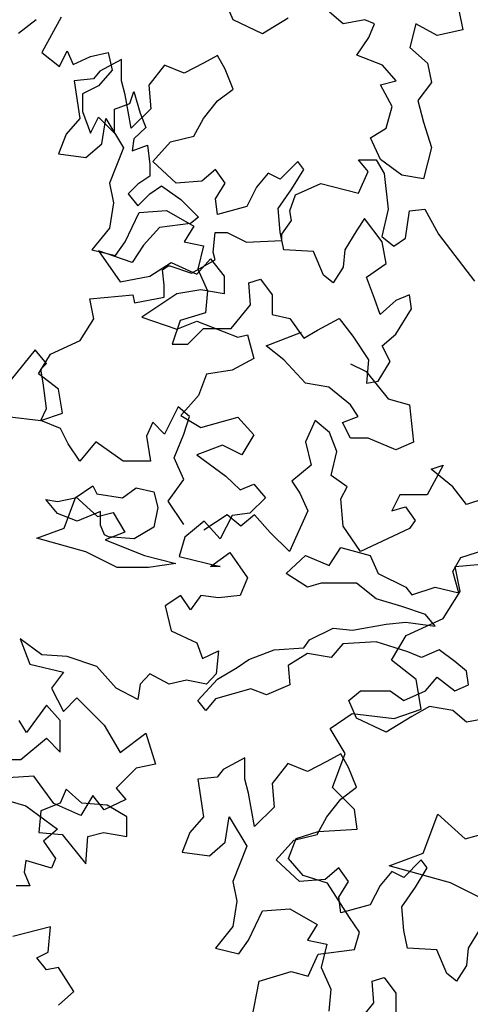
# Model space of a CAD drawing. Units: metres. Extents: x 89 to 672, y 292 to 607.
# Drawn here: x 213 to 217, y 338 to 345 of the extents above; entities that cross this region are included whole.
import ezdxf

# ---------------------------------------------------------------- set-up
doc = ezdxf.new("R2010")
doc.units = ezdxf.units.M
doc.header["$MEASUREMENT"] = 0
doc.layers.add('BLUE', color=5, linetype='Continuous')
doc.layers.add('G', color=76, linetype='Continuous')

# ---------------------------------------------------------------- blocks, each defined once
blk = doc.blocks.new('TREE-1')
at = {"layer": 'G'}
for p, q in [((2.8129, -2.3362), (3.2069, -2.2999)), ((2.8492, -2.5177), (2.8129, -2.3362)), ((2.7248, -2.7148), (2.8492, -2.5177)), ((2.4551, -2.8393), (2.7248, -2.7148)), ((2.3463, -3.0208), (2.4551, -2.8393)), ((2.5277, -3.1609), (2.3463, -3.0208)), ((2.564, -3.3787), (2.5277, -3.1609)), ((2.367, -3.4462), (2.564, -3.3787)), ((1.9004, -3.5188), (2.0611, -3.4099)), ((2.0611, -3.4099), (2.367, -3.4462)), ((2.0093, -3.7003), (1.9004, -3.5188)), ((1.9159, -3.9493), (2.0093, -3.7003)), ((2.0767, -4.1101), (1.9159, -3.9493)), ((2.0974, -4.2553), (2.0767, -4.1101)), ((2.5797, -4.4302), (2.6863, -4.1437)), ((2.6863, -4.1437), (2.8843, -4.3236)), ((1.6515, -4.3228), (1.8122, -4.2709)), ((1.8122, -4.2709), (2.0974, -4.2553)), ((2.8843, -4.3236), (3.0275, -4.287)), ((1.5945, -4.468), (1.6515, -4.3228)), ((2.3299, -4.5217), (2.5797, -4.4302)), ((1.7033, -4.5925), (1.5945, -4.468)), ((2.7777, -4.6466), (2.3299, -4.5217)), ((1.8796, -4.6495), (1.7033, -4.5925)), ((2.0404, -4.8985), (1.8796, -4.6495)), ((3.0641, -4.7899), (2.7777, -4.6466)), ((2.1129, -5.0074), (2.0404, -4.8985)), ((2.0767, -5.1319), (2.1129, -5.0074)), ((1.7396, -5.329), (1.8122, -5.1682)), ((1.8122, -5.1682), (2.0767, -5.1319)), ((1.3819, -5.3653), (1.6152, -5.2927)), ((1.6152, -5.2927), (1.7396, -5.329)), ((1.3249, -5.6506), (1.3819, -5.3653))]:
    blk.add_line(p, q, dxfattribs=at)

msp = doc.modelspace()

# ---------------------------------------------------------------- linework, layer by layer
at = {"layer": 'G'}
for p, q in [((214.9534, 345.1132), (214.8973, 345.2424)), ((216.601, 345.1839), (216.6302, 345.04)), ((213.3856, 345.0166), (213.5142, 345.1162)), ((213.6967, 345.1328), (213.6262, 345.0042)), ((215.1679, 345.0107), (214.9534, 345.1132)), ((215.3556, 345.1253), (215.1679, 345.0107)), ((215.7553, 345.0839), (215.6553, 345.1692)), ((215.9137, 345.1132), (215.7553, 345.0839)), ((215.9844, 345.0839), (215.9137, 345.1132)), ((215.9429, 344.9839), (215.9844, 345.0839)), ((216.2866, 345.0839), (216.2427, 344.9108)), ((216.4426, 344.9986), (216.2866, 345.0839)), ((216.6302, 345.04), (216.4426, 344.9986)), ((213.6262, 345.0042), (213.5557, 344.8756)), ((215.8552, 344.8547), (215.9429, 344.9839)), ((216.2427, 344.9108), (216.3719, 344.7962)), ((213.5557, 344.8756), (213.6843, 344.7718)), ((213.6843, 344.7718), (213.7423, 344.888)), ((213.7423, 344.888), (213.7838, 344.7884)), ((213.7838, 344.7884), (213.9124, 344.8465)), ((213.9124, 344.8465), (214.041, 344.8756)), ((214.041, 344.8756), (214.07, 344.7469)), ((214.8389, 344.8523), (214.7365, 344.7962)), ((214.8949, 344.7523), (214.8389, 344.8523)), ((216.0429, 344.7816), (215.8552, 344.8547)), ((214.1369, 344.823), (213.9785, 344.7377)), ((214.1369, 344.667), (214.1369, 344.823)), ((214.4513, 344.7816), (214.3368, 344.6377)), ((214.5951, 344.723), (214.4513, 344.7816)), ((214.7365, 344.7962), (214.5951, 344.723)), ((214.9534, 344.6084), (214.8949, 344.7523)), ((216.1428, 344.667), (216.0429, 344.7816)), ((216.3719, 344.7962), (216.4011, 344.6548)), ((213.9346, 344.6816), (213.7933, 344.667)), ((213.9785, 344.7377), (213.9346, 344.6816)), ((214.07, 344.7469), (213.9705, 344.6307)), ((213.7933, 344.667), (213.8347, 344.3939)), ((213.9705, 344.6307), (213.8543, 344.5726)), ((214.1637, 344.567), (214.1369, 344.667)), ((214.3368, 344.6377), (214.3514, 344.4646)), ((214.8389, 344.5231), (214.9534, 344.6084)), ((216.0282, 344.6401), (216.1428, 344.667)), ((216.1135, 344.4816), (216.0282, 344.6401)), ((216.4011, 344.6548), (216.3012, 344.5255)), ((213.8543, 344.5726), (213.8543, 344.444)), ((214.2076, 344.3232), (214.1637, 344.567)), ((214.1986, 344.5021), (214.2276, 344.5892)), ((214.2276, 344.5892), (214.2733, 344.4316)), ((214.0866, 344.4606), (214.1986, 344.5021)), ((214.3514, 344.4646), (214.2076, 344.3232)), ((214.7365, 344.3939), (214.8389, 344.5231)), ((216.0697, 344.3232), (216.1135, 344.4816)), ((216.3012, 344.5255), (216.3426, 344.367)), ((213.8347, 344.3939), (213.7348, 344.2793)), ((213.8543, 344.444), (213.9124, 344.2863)), ((213.9124, 344.2863), (213.9705, 344.4025)), ((213.9705, 344.4025), (214.0866, 344.2863)), ((213.9931, 344.2086), (214.0224, 344.3939)), ((214.0224, 344.3939), (214.1515, 344.1793)), ((214.0866, 344.2863), (214.0866, 344.4606)), ((214.2733, 344.4316), (214.3147, 344.3278)), ((214.6658, 344.2646), (214.7365, 344.3939)), ((214.3147, 344.3278), (214.2276, 344.2448)), ((215.9551, 344.2524), (216.0697, 344.3232)), ((216.3426, 344.367), (216.4011, 344.1817)), ((213.7348, 344.2793), (213.6787, 344.1354)), ((214.4952, 344.2232), (214.6658, 344.2646)), ((216.0282, 344.094), (215.9551, 344.2524)), ((213.8786, 344.1086), (213.9931, 344.2086)), ((214.1515, 344.1793), (214.0492, 343.9208)), ((214.2276, 344.2448), (214.2152, 344.1577)), ((214.2152, 344.1577), (214.3272, 344.1992)), ((214.3272, 344.1992), (214.3438, 344.0581)), ((214.366, 344.0793), (214.4952, 344.2232)), ((216.4011, 344.1817), (216.3426, 343.9525)), ((213.6787, 344.1354), (213.8786, 344.1086)), ((214.3438, 344.0581), (214.3438, 343.971)), ((214.5366, 343.9208), (214.366, 344.0793)), ((215.4238, 344.0793), (215.2971, 343.9501)), ((215.4677, 344.0208), (215.4238, 344.0793)), ((215.8676, 344.0921), (215.9962, 344.0921)), ((215.9382, 344.0049), (215.8676, 344.0921)), ((215.9962, 344.0921), (216.0543, 343.9925)), ((216.1842, 343.9794), (216.0282, 344.094)), ((214.3438, 343.971), (214.2567, 343.9129)), ((214.8242, 344.0208), (214.7243, 343.9355)), ((214.8949, 343.9208), (214.8242, 344.0208)), ((215.2093, 343.994), (215.124, 343.8916)), ((215.2971, 343.9501), (215.2093, 343.994)), ((215.3824, 343.8794), (215.4677, 344.0208)), ((215.8676, 343.8473), (215.9382, 344.0049)), ((216.0543, 343.9925), (216.0833, 343.7311)), ((216.3426, 343.9525), (216.1842, 343.9794)), ((214.0492, 343.9208), (214.0784, 343.777)), ((214.2567, 343.9129), (214.1862, 343.8423)), ((214.3438, 343.8423), (214.4309, 343.9004)), ((214.4309, 343.9004), (214.5719, 343.8008)), ((214.7243, 343.9355), (214.5366, 343.9208)), ((214.8242, 343.8062), (214.8949, 343.9208)), ((215.124, 343.8916), (215.0533, 343.7502)), ((215.4072, 343.8348), (215.5939, 343.9178)), ((215.5939, 343.9178), (215.8676, 343.8473)), ((214.1862, 343.8423), (214.2567, 343.7552)), ((214.2567, 343.7552), (214.3438, 343.8423)), ((215.2824, 343.7355), (215.3824, 343.8794)), ((215.3657, 343.7186), (215.4072, 343.8348)), ((214.0784, 343.777), (214.0492, 343.5917)), ((214.5719, 343.8008), (214.7005, 343.6722)), ((214.8389, 343.6917), (214.8242, 343.8062)), ((215.0533, 343.7502), (214.8389, 343.6917)), ((214.1637, 343.4917), (214.2661, 343.7063)), ((214.2661, 343.7063), (214.466, 343.7209)), ((214.466, 343.7209), (214.6658, 343.6063)), ((215.2971, 343.5624), (215.2824, 343.7355)), ((215.3782, 343.6481), (215.3657, 343.7186)), ((216.0833, 343.7311), (216.0377, 343.5319)), ((216.2119, 343.5194), (216.2409, 343.7186)), ((216.2409, 343.7186), (216.3529, 343.7311)), ((216.3529, 343.7311), (216.4525, 343.5485)), ((214.6424, 343.6265), (214.4143, 343.5975)), ((214.6658, 343.6063), (214.5951, 343.4917)), ((214.7005, 343.6722), (214.6424, 343.6265)), ((215.3077, 343.5485), (215.3782, 343.6481)), ((215.9112, 343.6624), (215.8552, 343.5771)), ((216.0404, 343.4917), (215.9112, 343.6624)), ((214.0492, 343.5917), (213.9224, 343.4332)), ((214.4143, 343.5975), (214.2981, 343.4689)), ((214.8058, 343.4157), (214.8224, 343.5609)), ((214.8224, 343.5609), (214.9095, 343.5609)), ((214.9095, 343.5609), (215.0505, 343.4904)), ((215.3239, 343.4332), (215.2971, 343.5624)), ((215.3077, 343.5028), (215.3077, 343.5485)), ((215.8552, 343.5771), (215.7674, 343.4332)), ((216.0377, 343.5319), (216.1248, 343.4613)), ((216.4525, 343.5485), (216.7138, 343.2041)), ((214.0931, 343.3917), (214.1637, 343.4917)), ((214.2981, 343.4689), (214.2152, 343.3402)), ((214.5951, 343.4917), (214.7365, 343.4625)), ((214.7365, 343.4625), (214.6951, 343.2918)), ((215.0505, 343.4904), (215.3077, 343.5028)), ((216.0697, 343.3332), (216.0404, 343.4917)), ((216.1248, 343.4613), (216.2119, 343.5194)), ((213.9224, 343.4332), (214.0931, 343.3917)), ((213.9705, 343.4274), (214.1281, 343.1991)), ((214.2152, 343.3402), (213.9705, 343.4274)), ((214.8224, 343.3618), (214.8058, 343.4157)), ((215.5383, 343.421), (215.3239, 343.4332)), ((215.6115, 343.2479), (215.5383, 343.421)), ((215.7674, 343.4332), (215.7553, 343.3064)), ((214.3438, 343.2406), (214.5014, 343.3402)), ((214.4366, 343.2871), (214.4781, 343.3161)), ((214.4781, 343.3161), (214.4906, 343.3161)), ((214.4906, 343.3161), (214.6482, 343.2622)), ((214.5014, 343.3402), (214.688, 343.2572)), ((214.6482, 343.2622), (214.8224, 343.3618)), ((214.688, 343.2572), (214.7876, 343.3693)), ((214.7876, 343.3693), (214.8871, 343.2406)), ((215.9259, 343.2333), (216.0697, 343.3332)), ((214.4491, 343.175), (214.4366, 343.2871)), ((214.6951, 343.2918), (214.7657, 343.1333)), ((215.6821, 343.1918), (215.6115, 343.2479)), ((215.7553, 343.3064), (215.6821, 343.1918)), ((214.1281, 343.1991), (214.3438, 343.2406)), ((214.4491, 343.0879), (214.4491, 343.175)), ((214.8871, 343.2406), (214.8871, 343.112)), ((215.068, 343.1918), (215.1533, 343.2186)), ((215.0801, 343.0333), (215.068, 343.1918)), ((215.1533, 343.2186), (215.2386, 343.104)), ((215.9844, 343.0772), (215.9259, 343.2333)), ((213.9057, 343.0754), (214.2209, 343.1045)), ((214.2209, 343.1045), (214.2334, 343.0464)), ((214.5429, 343.112), (214.2857, 342.9419)), ((214.7171, 343.141), (214.5429, 343.112)), ((214.8871, 343.112), (214.7171, 343.141)), ((214.7657, 343.1333), (214.7511, 342.9748)), ((215.2386, 343.104), (215.2386, 342.9626)), ((216.2403, 343.104), (216.1403, 343.0626)), ((216.2549, 343.0041), (216.2403, 343.104)), ((213.9347, 342.9302), (213.9057, 343.0754)), ((214.2334, 343.0464), (214.4491, 343.0879)), ((214.9388, 342.8602), (215.0801, 343.0333)), ((216.0258, 342.9626), (215.9844, 343.0772)), ((216.1403, 343.0626), (216.0258, 342.9626)), ((214.7511, 342.9748), (214.5659, 342.9187)), ((215.2386, 342.9626), (215.3677, 342.9334)), ((216.1403, 342.8188), (216.2549, 343.0041)), ((213.8352, 342.7725), (213.9347, 342.9302)), ((214.2857, 342.9419), (214.5429, 342.8547)), ((214.5659, 342.9187), (214.5074, 342.7456)), ((214.5429, 342.8547), (214.688, 342.9128)), ((214.688, 342.9128), (214.9867, 342.7966)), ((215.3677, 342.9334), (215.4677, 342.7895)), ((215.5676, 342.848), (215.726, 342.9334)), ((215.726, 342.9334), (215.8259, 342.8041)), ((214.6219, 342.7456), (214.7365, 342.8602)), ((214.7365, 342.8602), (214.9388, 342.8602)), ((214.9867, 342.7966), (215.0572, 342.8132)), ((215.0572, 342.8132), (215.1028, 342.639)), ((215.1937, 342.7315), (215.452, 342.8314)), ((215.4677, 342.7895), (215.5676, 342.848)), ((216.0404, 342.7334), (216.1403, 342.8188)), ((213.6195, 342.6729), (213.8352, 342.7725)), ((214.5074, 342.7456), (214.6219, 342.7456)), ((215.8259, 342.8041), (215.9405, 342.631)), ((213.5068, 342.7025), (213.3326, 342.4868)), ((213.5898, 342.6029), (213.5068, 342.7025)), ((213.5324, 342.5277), (213.6195, 342.6729)), ((215.3229, 342.6315), (215.1937, 342.7315)), ((216.0989, 342.6188), (216.0404, 342.7334)), ((213.5483, 342.5614), (213.5898, 342.6029)), ((215.1028, 342.639), (214.9452, 342.556)), ((215.4813, 342.4608), (215.3229, 342.6315)), ((215.8103, 342.6022), (215.9249, 342.5462)), ((215.9405, 342.631), (215.9259, 342.4603)), ((216.0112, 342.475), (216.0989, 342.6188)), ((213.6776, 342.4157), (213.5324, 342.5277)), ((213.5649, 342.4619), (213.5483, 342.5614)), ((214.7586, 342.5269), (214.7005, 342.3692)), ((214.9452, 342.556), (214.7586, 342.5269)), ((215.9249, 342.5462), (216.0833, 342.3462)), ((213.5898, 342.2751), (213.5649, 342.4619)), ((215.6519, 342.4316), (215.4813, 342.4608)), ((215.9259, 342.4603), (216.0112, 342.475)), ((213.7066, 342.2414), (213.6776, 342.4157)), ((215.8103, 342.3023), (215.6519, 342.4316)), ((214.7005, 342.3692), (214.5719, 342.224)), ((216.0833, 342.3462), (216.2393, 342.3023)), ((213.5483, 342.188), (213.5898, 342.2751)), ((213.549, 342.1874), (213.7066, 342.2414)), ((214.5521, 342.2876), (214.4525, 342.0884)), ((214.635, 342.217), (214.5521, 342.2876)), ((215.8664, 342.217), (215.8103, 342.3023)), ((216.2393, 342.3023), (216.2685, 342.0292)), ((213.3043, 342.2165), (213.549, 342.1874)), ((213.6935, 342.1299), (213.5483, 342.188)), ((214.3654, 342.1755), (214.3198, 342.0718)), ((214.4525, 342.0884), (214.3654, 342.1755)), ((214.5719, 342.224), (214.7171, 342.1369)), ((214.5936, 342.0884), (214.635, 342.217)), ((214.7171, 342.1369), (214.9867, 342.2115)), ((214.9867, 342.2115), (215.1028, 342.0829)), ((215.5517, 342.188), (215.4812, 342.0303)), ((215.6554, 342.1008), (215.5517, 342.188)), ((215.7518, 342.1731), (215.8664, 342.217)), ((215.8103, 342.0585), (215.7518, 342.1731)), ((213.7474, 342.0179), (213.6935, 342.1299)), ((215.7093, 341.9598), (215.6554, 342.1008)), ((213.9506, 342.0303), (213.8345, 341.8892)), ((214.1497, 341.8892), (213.9506, 342.0303)), ((214.3198, 342.0718), (214.3488, 341.8892)), ((214.523, 341.9141), (214.5936, 342.0884)), ((215.1028, 342.0829), (215.0157, 341.9377)), ((215.4812, 342.0303), (215.5227, 341.8602)), ((215.9395, 342.0585), (215.8103, 342.0585)), ((216.1393, 341.9732), (215.9395, 342.0585)), ((216.2685, 342.0292), (216.1393, 341.9732)), ((213.8345, 341.8892), (213.7474, 342.0179)), ((214.8747, 342.0082), (214.688, 341.9377)), ((215.0157, 341.9377), (214.8747, 342.0082)), ((215.6679, 341.7855), (215.7093, 341.9598)), ((214.3488, 341.8892), (214.1497, 341.8892)), ((214.5936, 341.7564), (214.523, 341.9141)), ((214.688, 341.9377), (214.8996, 341.78)), ((215.5227, 341.8602), (215.3817, 341.744)), ((216.485, 341.8602), (216.3688, 341.6444)), ((216.3979, 341.8311), (216.485, 341.8602)), ((216.5555, 341.7025), (216.3979, 341.8311)), ((214.4774, 341.5987), (214.5936, 341.7564)), ((214.8996, 341.78), (215.0033, 341.6804)), ((215.3817, 341.744), (215.4397, 341.6568)), ((215.784, 341.7025), (215.6679, 341.7855)), ((213.8003, 341.6227), (213.9295, 341.7105)), ((213.9295, 341.7105), (213.9587, 341.652)), ((214.1439, 341.6227), (214.2439, 341.6959)), ((214.2439, 341.6959), (214.373, 341.6666)), ((214.373, 341.6666), (214.4023, 341.552)), ((215.0033, 341.6804), (215.1028, 341.7219)), ((215.1028, 341.7219), (215.1899, 341.6223)), ((215.7384, 341.6153), (215.784, 341.7025)), ((216.655, 341.5739), (216.5555, 341.7025)), ((213.6711, 341.5081), (213.5858, 341.6106)), ((213.5858, 341.6106), (213.6711, 341.5959)), ((213.6711, 341.5959), (213.8003, 341.6227)), ((213.7191, 341.4002), (213.8044, 341.6294)), ((213.8044, 341.6294), (213.9629, 341.4855)), ((213.9587, 341.652), (214.1439, 341.6227)), ((214.5936, 341.4286), (214.4774, 341.5987)), ((215.1899, 341.6223), (215.0738, 341.5103)), ((215.4397, 341.6568), (215.4978, 341.5282)), ((215.755, 341.4162), (215.7384, 341.6153)), ((216.1697, 341.6444), (216.1117, 341.5282)), ((216.3688, 341.6444), (216.1697, 341.6444)), ((216.7836, 341.6153), (216.655, 341.5739)), ((213.9855, 341.5228), (213.8149, 341.4521)), ((213.9855, 341.4228), (213.9855, 341.5228)), ((214.4023, 341.552), (214.373, 341.4082)), ((215.4978, 341.5282), (215.3651, 341.2294)), ((216.1117, 341.5282), (216.2112, 341.5573)), ((216.2112, 341.5573), (216.2817, 341.4577)), ((213.8149, 341.4521), (213.6711, 341.5081)), ((213.9629, 341.4855), (214.0774, 341.5148)), ((214.0774, 341.5148), (214.1627, 341.3709)), ((214.742, 341.4522), (214.6009, 341.336)), ((214.9088, 341.4992), (214.7387, 341.3871)), ((214.8581, 341.3235), (214.742, 341.4522)), ((214.9452, 341.4937), (214.8581, 341.3235)), ((215.0083, 341.4162), (214.9088, 341.4992)), ((215.0738, 341.5103), (214.9452, 341.4937)), ((215.1079, 341.4992), (215.0083, 341.4162)), ((215.224, 341.3705), (215.1079, 341.4992)), ((216.2817, 341.4577), (216.2403, 341.3996)), ((213.5193, 341.327), (213.7191, 341.4002)), ((214.0148, 341.3521), (213.9855, 341.4228)), ((214.373, 341.4082), (214.2292, 341.3228)), ((215.8835, 341.2294), (215.755, 341.4162)), ((216.2403, 341.3996), (215.8835, 341.2294)), ((213.8776, 341.2271), (213.5193, 341.327)), ((214.044, 341.3375), (214.0148, 341.3521)), ((214.1627, 341.3709), (214.0189, 341.3148)), ((214.0189, 341.3148), (214.3065, 341.2002)), ((214.2292, 341.3228), (214.044, 341.3375)), ((214.6009, 341.336), (214.5595, 341.1949)), ((215.3651, 341.2294), (215.224, 341.3705)), ((215.6543, 341.1295), (215.7396, 341.2588)), ((215.7396, 341.2588), (215.9541, 341.2002)), ((216.6146, 341.1856), (216.8437, 341.2588)), ((214.1067, 341.1125), (213.8776, 341.2271)), ((214.3065, 341.2002), (214.5356, 341.1417)), ((214.5595, 341.1949), (214.8581, 341.1202)), ((214.7876, 341.1202), (214.9286, 341.224)), ((214.9286, 341.224), (215.0572, 341.0372)), ((215.3399, 341.071), (215.4813, 341.2002)), ((215.4813, 341.2002), (215.6543, 341.1295)), ((215.9541, 341.2002), (216.0126, 341.071)), ((216.5561, 341.0856), (216.6146, 341.1856)), ((214.3358, 341.1125), (214.1067, 341.1125)), ((214.5356, 341.1417), (214.3358, 341.1125)), ((214.8581, 341.1202), (214.7876, 341.1202)), ((216.6, 340.9296), (216.5561, 341.0856)), ((215.0572, 341.0372), (215.0033, 340.9086)), ((215.4959, 340.971), (215.3399, 341.071)), ((216.0126, 341.071), (216.2125, 340.971)), ((215.5958, 341.0003), (215.4959, 340.971)), ((215.8542, 341.0003), (215.5958, 341.0003)), ((215.998, 340.8857), (215.8542, 341.0003)), ((216.2125, 340.971), (216.2563, 340.915)), ((216.2563, 340.915), (216.4269, 340.971)), ((216.4269, 340.971), (216.6, 340.9296)), ((214.5719, 340.9086), (214.4558, 340.8339)), ((214.6424, 340.8049), (214.5719, 340.9086)), ((214.7171, 340.9086), (214.6424, 340.8049)), ((214.8457, 340.892), (214.7171, 340.9086)), ((215.0033, 340.9086), (214.8457, 340.892)), ((216.1832, 340.8296), (215.998, 340.8857)), ((214.4558, 340.8339), (214.5014, 340.6513)), ((216.3563, 340.7711), (216.1832, 340.8296)), ((216.4269, 340.6858), (216.3563, 340.7711)), ((215.5105, 340.5858), (215.6836, 340.6711)), ((215.6836, 340.6711), (215.8249, 340.6565)), ((215.8249, 340.6565), (216.0687, 340.7004)), ((216.0687, 340.7004), (216.2125, 340.715)), ((216.2125, 340.715), (216.4269, 340.6858)), ((213.3981, 340.5932), (213.4686, 340.4065)), ((213.5557, 340.477), (213.3981, 340.5932)), ((214.5014, 340.6513), (214.688, 340.5642)), ((215.4691, 340.5273), (215.5105, 340.5858)), ((214.688, 340.5642), (214.7295, 340.448)), ((215.0669, 340.4419), (215.2522, 340.5126)), ((215.2522, 340.5126), (215.4691, 340.5273)), ((215.7542, 340.5565), (215.6689, 340.4566)), ((215.998, 340.5712), (215.7542, 340.5565)), ((216.2271, 340.498), (215.998, 340.5712)), ((216.4562, 340.5126), (216.327, 340.4566)), ((216.5707, 340.4273), (216.4562, 340.5126)), ((213.7423, 340.4646), (213.5557, 340.477)), ((213.958, 340.3899), (213.7423, 340.4646)), ((214.7295, 340.448), (214.8457, 340.5061)), ((214.8457, 340.5061), (214.8291, 340.336)), ((214.9816, 340.3834), (215.0669, 340.4419)), ((215.4959, 340.4858), (215.3545, 340.398)), ((215.6689, 340.4566), (215.4959, 340.4858)), ((216.327, 340.4566), (216.2271, 340.498)), ((213.4686, 340.4065), (213.7133, 340.3484)), ((214.099, 340.2322), (213.958, 340.3899)), ((214.8378, 340.2981), (214.9816, 340.3834)), ((215.3545, 340.398), (215.3667, 340.2566)), ((216.656, 340.3566), (216.5707, 340.4273)), ((213.7133, 340.3484), (213.6262, 340.2322)), ((214.3438, 340.336), (214.2733, 340.2613)), ((214.4848, 340.2613), (214.3438, 340.336)), ((214.694, 340.142), (214.8378, 340.2981)), ((214.8291, 340.336), (214.7586, 340.2613)), ((216.3563, 340.2127), (216.4416, 340.3127)), ((216.4416, 340.3127), (216.5707, 340.2127)), ((216.6707, 340.2566), (216.656, 340.3566)), ((213.6262, 340.2322), (213.7133, 340.0621)), ((214.2567, 340.1492), (214.099, 340.2322)), ((214.2733, 340.2613), (214.2567, 340.1492)), ((214.6134, 340.2903), (214.4848, 340.2613)), ((214.7586, 340.2613), (214.6134, 340.2903)), ((215.0816, 340.2274), (214.8232, 340.1542)), ((215.1961, 340.1835), (215.0816, 340.2274)), ((215.3667, 340.2566), (215.1961, 340.1835)), ((216.5707, 340.2127), (216.6707, 340.2566)), ((213.7133, 340.0621), (213.8128, 340.1617)), ((213.8128, 340.1617), (214.0119, 339.9625)), ((214.8232, 340.1542), (214.7525, 340.0689)), ((215.7981, 340.142), (215.8834, 340.2127)), ((215.8834, 340.2127), (216.0979, 340.2127)), ((216.0979, 340.2127), (216.1978, 340.142)), ((216.1978, 340.142), (216.3563, 340.2127)), ((213.5905, 340.1085), (213.4453, 339.9093)), ((213.69, 339.9965), (213.5905, 340.1085)), ((214.7525, 340.0689), (214.694, 340.142)), ((215.8542, 340.0128), (215.7981, 340.142)), ((216.3855, 340.0981), (216.2563, 340.025)), ((216.5561, 340.0689), (216.3855, 340.0981)), ((216.0687, 339.9104), (215.8542, 340.0128)), ((216.2563, 340.025), (216.0687, 339.9104)), ((216.656, 339.9835), (216.5561, 340.0689)), ((216.8145, 340.0128), (216.656, 339.9835)), ((213.4453, 339.9093), (213.3914, 339.9965)), ((213.69, 339.7641), (213.69, 339.9965)), ((214.0119, 339.9625), (214.1281, 339.7633)), ((213.4038, 339.7102), (213.5905, 339.8678)), ((213.5905, 339.8678), (213.69, 339.7641)), ((214.1281, 339.7633), (214.3147, 339.9044)), ((214.3147, 339.9044), (214.3853, 339.6762)), ((215.0377, 339.7227), (214.8793, 339.6373)), ((215.0377, 339.5666), (215.0377, 339.7227)), ((215.7396, 339.7519), (215.6373, 339.6958)), ((215.7957, 339.6519), (215.7396, 339.7519)), ((213.2628, 339.7102), (213.4038, 339.7102)), ((214.2442, 339.6471), (214.099, 339.5019)), ((214.3853, 339.6762), (214.2442, 339.6471)), ((215.3521, 339.6812), (215.2376, 339.5373)), ((215.4959, 339.6227), (215.3521, 339.6812)), ((215.6373, 339.6958), (215.4959, 339.6227)), ((215.8542, 339.5081), (215.7957, 339.6519)), ((213.4976, 339.589), (213.311, 339.5766)), ((213.6428, 339.3899), (213.4976, 339.589)), ((214.8354, 339.5812), (214.694, 339.5666)), ((214.8793, 339.6373), (214.8354, 339.5812)), ((214.694, 339.5666), (214.7355, 339.2935)), ((215.0645, 339.4666), (215.0377, 339.5666)), ((215.2376, 339.5373), (215.2522, 339.3642)), ((215.7396, 339.4227), (215.8542, 339.5081)), ((213.7338, 339.4935), (213.6899, 339.3935)), ((213.8483, 339.3935), (213.7338, 339.4935)), ((213.929, 339.4479), (213.8419, 339.3027)), ((214.0119, 339.3442), (213.929, 339.4479)), ((214.099, 339.5019), (214.1696, 339.4189)), ((215.1084, 339.2228), (215.0645, 339.4666)), ((213.2819, 339.4189), (213.4395, 339.3733)), ((213.4395, 339.3733), (213.6718, 339.2031)), ((213.6899, 339.3935), (213.5485, 339.3374)), ((213.8419, 339.3027), (213.6428, 339.3899)), ((214.0335, 339.3789), (213.8483, 339.3935)), ((214.1696, 339.4189), (214.0119, 339.3442)), ((214.1773, 339.2935), (214.0335, 339.3789)), ((215.2522, 339.3642), (215.1084, 339.2228)), ((215.6373, 339.2935), (215.7396, 339.4227)), ((213.5485, 339.3374), (213.5339, 339.1789)), ((214.1773, 339.1497), (214.1773, 339.2935)), ((214.7355, 339.2935), (214.6355, 339.1789)), ((214.8939, 339.1082), (214.9231, 339.2935)), ((214.9231, 339.2935), (215.0523, 339.079)), ((215.5666, 339.1643), (215.6373, 339.2935)), ((213.5339, 339.1789), (213.7045, 339.1643)), ((213.6718, 339.2031), (213.5681, 339.116)), ((213.7045, 339.1643), (213.8776, 338.9497)), ((213.8776, 338.9497), (213.8922, 339.1497)), ((213.8922, 339.1497), (214.0067, 339.1789)), ((214.0067, 339.1789), (214.1773, 339.1497)), ((214.6355, 339.1789), (214.5795, 339.0351)), ((215.396, 339.1228), (215.5666, 339.1643)), ((213.5681, 339.116), (213.6552, 338.9873)), ((214.7793, 339.0082), (214.8939, 339.1082)), ((215.0523, 339.079), (214.95, 338.8205)), ((215.2668, 338.979), (215.396, 339.1228)), ((214.5795, 339.0351), (214.7793, 339.0082)), ((213.4395, 338.9749), (213.4271, 338.8878)), ((213.6262, 338.9168), (213.4395, 338.9749)), ((213.6552, 338.9873), (213.6262, 338.9168)), ((215.4374, 338.8205), (215.2668, 338.979)), ((216.3246, 338.979), (216.1978, 338.8498)), ((216.3684, 338.9205), (216.3246, 338.979)), ((213.4271, 338.8878), (213.4686, 338.7882)), ((215.725, 338.9205), (215.6251, 338.8351)), ((215.7957, 338.8205), (215.725, 338.9205)), ((216.1101, 338.8936), (216.0248, 338.7912)), ((216.1978, 338.8498), (216.1101, 338.8936)), ((216.2831, 338.779), (216.3684, 338.9205)), ((213.4686, 338.7882), (213.369, 338.7882)), ((214.95, 338.8205), (214.9792, 338.6766)), ((215.6251, 338.8351), (215.4374, 338.8205)), ((215.725, 338.7059), (215.7957, 338.8205)), ((216.0248, 338.7912), (215.9541, 338.6498)), ((216.1832, 338.6352), (216.2831, 338.779)), ((214.9792, 338.6766), (214.95, 338.4913)), ((215.7396, 338.5913), (215.725, 338.7059)), ((215.9541, 338.6498), (215.7396, 338.5913)), ((215.0645, 338.3914), (215.1669, 338.6059)), ((215.1669, 338.6059), (215.3667, 338.6206)), ((215.3667, 338.6206), (215.5666, 338.506)), ((216.1978, 338.4621), (216.1832, 338.6352)), ((215.5666, 338.506), (215.4959, 338.3914)), ((213.6195, 338.4902), (213.3457, 338.4196)), ((213.6029, 338.3035), (213.6195, 338.4902)), ((214.95, 338.4913), (214.8232, 338.3328)), ((216.2246, 338.3328), (216.1978, 338.4621)), ((216.756, 338.4767), (216.6682, 338.3328)), ((214.9938, 338.2914), (215.0645, 338.3914)), ((215.4959, 338.3914), (215.6373, 338.3621)), ((215.6373, 338.3621), (215.5958, 338.1914)), ((213.52, 338.262), (213.6029, 338.3035)), ((214.8232, 338.3328), (214.9938, 338.2914)), ((216.4391, 338.3207), (216.2246, 338.3328)), ((216.5122, 338.1475), (216.4391, 338.3207)), ((216.6682, 338.3328), (216.656, 338.2061)), ((213.5905, 338.1748), (213.52, 338.262)), ((213.6776, 338.1914), (213.5905, 338.1748)), ((213.7896, 338.0171), (213.6776, 338.1914)), ((215.5958, 338.1914), (215.6665, 338.0329)), ((216.5829, 338.0915), (216.5122, 338.1475)), ((216.656, 338.2061), (216.5829, 338.0915)), ((215.9687, 338.0915), (216.054, 338.1183)), ((215.9809, 337.933), (215.9687, 338.0915)), ((216.054, 338.1183), (216.1393, 338.0037)), ((213.6776, 337.9175), (213.7896, 338.0171)), ((215.6665, 338.0329), (215.6519, 337.8745)), ((216.1393, 338.0037), (216.1393, 337.8623)), ((215.8396, 337.7599), (215.9809, 337.933))]:
    msp.add_line(p, q, dxfattribs=at)

# ---------------------------------------------------------------- block references
at = {"layer": 'BLUE'}
msp.add_blockref('TREE-1', (213.7613, 343.4567), dxfattribs=at)

doc.saveas('drawing.dxf')
